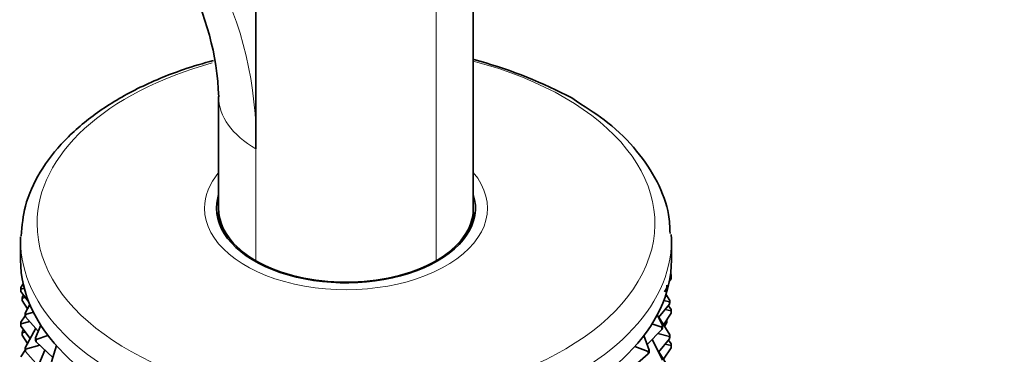
# Model space of a CAD drawing. Units: millimetres. Extents: x 0 to 2456, y 0 to 2768.
# Drawn here: x 593 to 663, y 768 to 791 of the extents above; entities that cross this region are included whole.
import ezdxf
from ezdxf import colors
from ezdxf.entities.mleader import LeaderData, LeaderLine
from ezdxf.math import Vec2, Vec3

# ---------------------------------------------------------------- set-up
doc = ezdxf.new("R2010")
doc.units = ezdxf.units.MM
doc.layers.add('DV5_Défaut', color=7, linetype='Continuous')
doc.layers.add('Défaut', color=7, linetype='Continuous')

# ---------------------------------------------------------------- blocks, each defined once
blk = doc.blocks.new('_DOT')
at = {"color": 0}
blk.add_line((0, 0), (-1, 0), dxfattribs=at)
at = {"color": 0, "const_width": 0.333}
blk.add_lwpolyline([(-0.1665, 0, 1), (0.1665, 0, 1)], format="xyb", close=True, dxfattribs=at)
blk = doc.blocks.new('SE4')
at = {"layer": 'DV5_Défaut', "color": 7, "linetype": 'Continuous', "lineweight": 35}
for p, q in [((625.216, 778.106), (625.216, 799.484)), ((609.851, 796.3), (609.852, 782.343)), ((607.216, 786.056), (607.216, 778.106)), ((632.169, 785.945), (631.806, 786.136)), ((632.508, 785.712), (632.169, 785.945)), ((607.216, 777.747), (607.216, 777.203)), ((625.216, 777.203), (625.216, 777.747)), ((593.216, 775.869), (593.216, 774.481)), ((639.216, 774.481), (639.216, 775.869)), ((639.206, 773.326), (639.131, 773.343)), ((639.199, 773.441), (639.153, 773.502)), ((639.206, 773.326), (639.199, 773.441)), ((639.206, 773.162), (639.206, 773.326)), ((593.226, 772.534), (593.402, 772.793)), ((593.226, 772.534), (593.233, 772.419)), ((593.226, 772.371), (593.226, 772.534)), ((638.738, 772.226), (638.898, 772.516)), ((638.898, 772.68), (638.892, 772.702)), ((638.898, 772.516), (638.898, 772.68)), ((639.063, 772.953), (639.206, 773.162)), ((593.233, 772.256), (593.226, 772.371)), ((593.233, 772.419), (593.478, 772.48)), ((593.233, 772.419), (593.233, 772.256)), ((593.805, 771.495), (593.233, 772.256)), ((593.347, 771.896), (593.326, 771.781)), ((593.326, 771.781), (593.554, 771.828)), ((593.428, 771.995), (593.347, 771.896)), ((639.105, 771.629), (638.834, 772.071)), ((593.326, 771.781), (593.326, 771.618)), ((593.326, 771.618), (593.693, 771.021)), ((593.533, 770.731), (593.868, 771.34)), ((638.31, 770.41), (639.085, 771.351)), ((639.085, 771.514), (638.678, 771.626)), ((639.199, 770.991), (639.003, 771.252)), ((639.085, 771.514), (639.105, 771.629)), ((639.085, 771.351), (639.085, 771.514)), ((639.105, 771.466), (639.085, 771.351)), ((639.105, 771.629), (639.105, 771.466)), ((593.54, 770.545), (593.226, 770.085)), ((593.533, 770.731), (593.567, 770.617)), ((593.533, 770.567), (593.533, 770.731)), ((593.567, 770.453), (593.533, 770.567)), ((593.567, 770.617), (594.125, 770.784)), ((593.567, 770.617), (593.567, 770.453)), ((594.467, 769.451), (593.567, 770.453)), ((638.586, 769.842), (638.215, 770.606)), ((639.105, 769.18), (638.332, 770.437)), ((638.657, 769.909), (639.206, 770.713)), ((638.775, 770.974), (639.206, 770.876)), ((639.206, 770.876), (639.199, 770.991)), ((639.206, 770.713), (639.206, 770.876)), ((593.226, 770.085), (593.233, 769.969)), ((593.226, 769.921), (593.226, 770.085)), ((593.233, 769.806), (593.226, 769.921)), ((593.233, 769.969), (593.86, 770.127)), ((593.233, 769.969), (593.233, 769.806)), ((593.233, 769.806), (593.891, 768.931)), ((594.263, 768.968), (594.645, 769.873)), ((638.538, 769.73), (637.839, 769.957)), ((638.538, 769.73), (638.586, 769.842)), ((638.538, 769.566), (638.538, 769.73)), ((638.586, 769.842), (638.586, 769.679)), ((638.738, 769.776), (638.898, 770.067)), ((638.879, 770.234), (638.898, 770.23)), ((638.892, 770.253), (638.898, 770.23)), ((638.898, 770.23), (638.898, 770.067)), ((593.326, 769.331), (593.347, 769.446)), ((593.326, 769.331), (593.554, 769.378)), ((593.326, 769.168), (593.326, 769.331)), ((593.326, 769.168), (593.693, 768.572)), ((593.428, 769.546), (593.347, 769.446)), ((594.287, 769.652), (593.533, 768.281)), ((594.324, 768.858), (595.152, 769.149)), ((637.649, 768.112), (637.277, 769.145)), ((637.507, 768.507), (638.538, 769.566)), ((638.268, 769.289), (639.085, 769.065)), ((638.586, 769.679), (638.538, 769.566)), ((639.085, 769.065), (639.105, 769.18)), ((639.085, 768.902), (639.085, 769.065)), ((639.105, 769.18), (639.105, 769.017)), ((593.567, 768.167), (594.565, 768.466)), ((594.263, 768.968), (594.324, 768.858)), ((594.263, 768.804), (594.263, 768.968)), ((594.324, 768.694), (594.263, 768.804)), ((594.324, 768.858), (594.324, 768.694)), ((595.493, 767.584), (594.324, 768.694)), ((595.402, 767.279), (595.745, 768.427)), ((637.576, 768.005), (636.629, 768.363)), ((638.586, 767.392), (637.866, 768.876)), ((638.31, 767.961), (639.085, 768.902)), ((638.775, 768.525), (639.206, 768.427)), ((639.199, 768.542), (639.003, 768.802)), ((639.105, 769.017), (639.085, 768.902)), ((639.199, 768.542), (639.206, 768.427)), ((639.206, 768.427), (639.206, 768.263)), ((593.54, 768.095), (593.226, 767.635)), ((593.533, 768.281), (593.567, 768.167)), ((593.533, 768.118), (593.533, 768.281)), ((593.567, 768.004), (593.533, 768.118)), ((593.567, 768.167), (593.567, 768.004)), ((593.567, 768.004), (594.467, 767.001)), ((594.936, 768.113), (594.263, 766.518)), ((636.262, 766.685), (637.576, 767.841)), ((637.576, 768.005), (637.649, 768.112)), ((637.576, 767.841), (637.576, 768.005)), ((637.649, 767.949), (637.576, 767.841)), ((637.649, 768.112), (637.649, 767.949)), ((639.105, 766.73), (638.332, 767.987)), ((638.657, 767.459), (639.206, 768.263))]:
    blk.add_line(p, q, dxfattribs=at)
at = {"layer": 'DV5_Défaut', "color": 7, "linetype": 'Continuous', "lineweight": 18}
for p, q in [((622.58, 795.657), (622.58, 774.431)), ((609.852, 782.343), (609.852, 774.431))]:
    blk.add_line(p, q, dxfattribs=at)
blk.add_arc((583.898, 782.924), 25.961, 358.71696, 56.92684, dxfattribs=at)
at = {"layer": 'DV5_Défaut', "color": 7, "linetype": 'Continuous', "lineweight": 35}
for centre, radius, start, end in [((587.731, 785.333), 19.498, 2.01007, 53.71824), ((616.618, 756.416), 33.376, 62.93175, 75.02723)]:
    blk.add_arc(centre, radius, start, end, dxfattribs=at)
at = {"layer": 'DV5_Défaut', "color": 7, "linetype": 'Continuous', "lineweight": 18}
for centre, major_axis, start_param, end_param in [((616.216, 777.063), (-21.835, 0), 0, 4.28754), ((616.216, 777.063), (-21.835, 0), 5.15995, 6.283185), ((616.216, 786.017), (9, 0), 3.141701, 3.927016), ((616.216, 778.155), (-10, 0), 5.832158, 6.283185), ((616.216, 778.155), (-10, 0), 0, 3.592619), ((616.216, 775.869), (-23, 0), 0, 3.141593)]:
    blk.add_ellipse(centre, major_axis=major_axis, ratio=0.57735, start_param=start_param, end_param=end_param, dxfattribs=at)
at = {"layer": 'DV5_Défaut', "color": 7, "linetype": 'Continuous', "lineweight": 35}
for centre, major_axis, start_param, end_param in [((616.216, 778.155), (-9.15, 0), 6.101866, 6.283185), ((616.216, 778.155), (-9.15, 0), 0, 3.322912), ((616.216, 778.106), (9, 0), 3.141593, 3.926991), ((616.216, 778.106), (-9, 0), 2.356194, 3.141593), ((616.216, 776.931), (-9.15, 0), -0.18537, -0.11618), ((616.216, 777.747), (-9, 0), 6.248686, 6.283185), ((616.216, 777.747), (-9, 0), 0, 0.175516), ((616.216, 777.747), (-9, 0), 2.966077, 3.176093), ((616.216, 776.931), (-9.15, 0), 3.257773, 3.326962), ((616.216, 775.869), (-23, 0), 6.263498, 6.283185), ((616.216, 775.869), (-23, 0), 3.141593, 3.173779), ((616.216, 774.481), (-23, 0), 0, 3.141593), ((616.216, 778.106), (-9, 0), 0.785398, 2.356194)]:
    blk.add_ellipse(centre, major_axis=major_axis, ratio=0.57735, start_param=start_param, end_param=end_param, dxfattribs=at)
for points, knots in [([(606.853, 788.594), (606.125, 788.401), (604.248, 787.838), (601.408, 786.653), (598.571, 784.966), (596.237, 782.975), (594.519, 780.754), (593.452, 778.401), (593.32, 776.949), (593.262, 776.165)], [0, 0, 0, 0, 0.093867, 0.249066, 0.404885, 0.561247, 0.717134, 0.870621, 1, 1, 1, 1]), ([(639.118, 776.353), (639.107, 776.846), (639.069, 778.015), (638.275, 780.063), (636.849, 782.23), (634.876, 784.194), (633.354, 785.178), (632.508, 785.712)], [0, 0, 0, 0, 0.123869, 0.345988, 0.570432, 0.800168, 1, 1, 1, 1])]:
    blk.add_open_spline(points, degree=3, knots=knots, dxfattribs=at)

msp = doc.modelspace()

# ---------------------------------------------------------------- block references
at = {"layer": 'Défaut'}
msp.add_blockref('SE4', (0, 0), dxfattribs=at)

# ---------------------------------------------------------------- leaders
at = {"layer": 'Défaut', "color": 7, "linetype": 'Continuous', "lineweight": 18}
ml = msp.add_multileader_mtext('Standard', dxfattribs=at)
ml.set_content('{\\pxsm0.9;\\fSolid Edge ISO|b1||i0||c0|p34;\\W1.;14/10/2021\\P}', color=256)
ml.set_leader_properties()
ml.set_arrow_properties(name='DOT')
ml.build(insert=Vec2(0, 0))
ml.multileader.update_dxf_attribs({"leader_type": 0, "dogleg_length": 0, "arrow_head_size": 12})
ctx = ml.context
ctx.base_point, ctx.char_height, ctx.arrow_head_size, ctx.landing_gap_size = Vec3(2368.733, 2761.168), 12, 12, 4.2
notes = []
notes.append((ctx, [(0, (0, 0, 0), (0, 0), (1, 0), 1, [])]))
ctx.mtext.insert = Vec3(2370.733, 2767.288)
for ctx, leaders in notes:
    for number, flags, end, landing, length, lines in leaders:
        leader = LeaderData()
        leader.index, (leader.has_last_leader_line, leader.has_dogleg_vector, leader.attachment_direction) = number, flags
        leader.last_leader_point, leader.dogleg_vector, leader.dogleg_length = Vec3(end), Vec3(landing), length
        for number, points, colour, breaks in lines:
            line = LeaderLine()
            line.index, line.vertices, line.color, line.breaks = number, Vec3.list(points), colors.encode_raw_color(colour), breaks
            leader.lines.append(line)
        ctx.leaders.append(leader)

doc.saveas('drawing.dxf')
